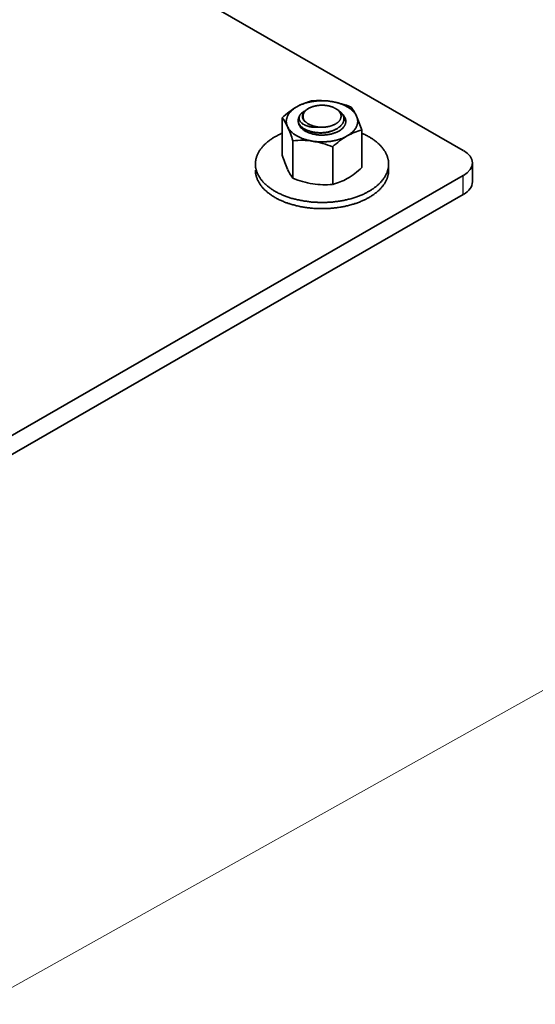
# Model space of a CAD drawing. Units: millimetres. Extents: x 28420 to 35980, y 41041 to 46387.
# Drawn here: x 32334 to 32387, y 41692 to 41794 of the extents above; entities that cross this region are included whole.
import ezdxf

# ---------------------------------------------------------------- set-up
doc = ezdxf.new("R2010")
doc.units = ezdxf.units.MM
doc.layers.add('Visible', color=7, linetype='Continuous', lineweight=35, true_color=0x22346e)
doc.layers.add('Visible Narrow', color=7, linetype='Continuous', lineweight=25, true_color=0x22346e)
doc.layers.add('ВИД', color=253, linetype='Continuous', lineweight=15)

msp = doc.modelspace()

# ---------------------------------------------------------------- linework, layer by layer
at = {"layer": 'Visible', "extrusion": (-0.707107, -0.407196, 0.578093)}
for p, q in [((32315.63, 41817.2), (32379.55, 41780.39)), ((32380.49, 41777.13), (32380.49, 41779.09)), ((32379.55, 41777.79), (32317.33, 41741.95)), ((32379.55, 41775.83), (32317.33, 41739.99))]:
    msp.add_line(p, q, dxfattribs=at)
at = {"layer": 'Visible', "linetype": 'Continuous'}
for p, q in [((32363.51, 41784.74, -738.2), (32363.42, 41784.69, -738.2)), ((32360.78, 41783.78, -738.2), (32360.78, 41779.89, -738.2)), ((32369.03, 41782.5, -738.2), (32369.03, 41778.61, -738.2)), ((32361.88, 41781.4, -738.2), (32361.88, 41777.51, -738.2)), ((32366.01, 41780.76, -738.2), (32366.01, 41776.87, -738.2)), ((32371.8, 41778.33, -738.2), (32371.8, 41778.98, -738.2))]:
    msp.add_line(p, q, dxfattribs=at)
at = {"layer": 'Visible', "flags": 128}
for points in [[(32365.86, 41785.47), (32365.77, 41785.48), (32365.68, 41785.5), (32365.59, 41785.51), (32365.5, 41785.52), (32365.42, 41785.52), (32365.33, 41785.53), (32365.24, 41785.54), (32365.16, 41785.54), (32365.07, 41785.54), (32364.99, 41785.54), (32364.9, 41785.54), (32364.81, 41785.54), (32364.72, 41785.54), (32364.63, 41785.54), (32364.54, 41785.53), (32364.45, 41785.53), (32364.36, 41785.52), (32364.28, 41785.51), (32364.19, 41785.5), (32364.11, 41785.49), (32364.03, 41785.48), (32363.94, 41785.47), (32363.86, 41785.46), (32363.77, 41785.44), (32363.68, 41785.43), (32363.6, 41785.41), (32363.52, 41785.39), (32363.43, 41785.37), (32363.35, 41785.35), (32363.28, 41785.33), (32363.2, 41785.31), (32363.13, 41785.28), (32363.05, 41785.26), (32362.97, 41785.23), (32362.9, 41785.2), (32362.82, 41785.18), (32362.75, 41785.15), (32362.67, 41785.11), (32362.6, 41785.08), (32362.54, 41785.05), (32362.47, 41785.02), (32362.41, 41784.99), (32362.35, 41784.95), (32362.29, 41784.92)], [(32368.47, 41783.96), (32368.45, 41784.01), (32368.42, 41784.06), (32368.39, 41784.11), (32368.36, 41784.16), (32368.33, 41784.21), (32368.3, 41784.26), (32368.26, 41784.3), (32368.22, 41784.35), (32368.19, 41784.39), (32368.15, 41784.43), (32368.1, 41784.48), (32368.06, 41784.52), (32368.01, 41784.57), (32367.96, 41784.61), (32367.91, 41784.65), (32367.85, 41784.69), (32367.8, 41784.74), (32367.75, 41784.77), (32367.69, 41784.81), (32367.63, 41784.85), (32367.58, 41784.88), (32367.52, 41784.92), (32367.45, 41784.96), (32367.39, 41784.99), (32367.32, 41785.03), (32367.25, 41785.06), (32367.18, 41785.09), (32367.11, 41785.12), (32367.04, 41785.15), (32366.97, 41785.18), (32366.9, 41785.21), (32366.82, 41785.23), (32366.75, 41785.26), (32366.67, 41785.28), (32366.59, 41785.31), (32366.51, 41785.33), (32366.43, 41785.35), (32366.35, 41785.37), (32366.26, 41785.39), (32366.18, 41785.41), (32366.1, 41785.43), (32366.02, 41785.44), (32365.94, 41785.46), (32365.86, 41785.47)], [(32362.29, 41784.92), (32362.22, 41784.88), (32362.16, 41784.84), (32362.1, 41784.8), (32362.04, 41784.76), (32361.99, 41784.72), (32361.93, 41784.68), (32361.88, 41784.64), (32361.83, 41784.6), (32361.79, 41784.56), (32361.74, 41784.52), (32361.7, 41784.48), (32361.65, 41784.43), (32361.61, 41784.39), (32361.57, 41784.34), (32361.53, 41784.29), (32361.5, 41784.24), (32361.46, 41784.2), (32361.43, 41784.15), (32361.4, 41784.1), (32361.38, 41784.06), (32361.35, 41784.01), (32361.33, 41783.96), (32361.31, 41783.91), (32361.29, 41783.86), (32361.27, 41783.81), (32361.25, 41783.76), (32361.24, 41783.71), (32361.23, 41783.65), (32361.22, 41783.61), (32361.21, 41783.56), (32361.21, 41783.51), (32361.2, 41783.46), (32361.2, 41783.41), (32361.2, 41783.36), (32361.21, 41783.3), (32361.21, 41783.25), (32361.22, 41783.2), (32361.23, 41783.15), (32361.24, 41783.1), (32361.26, 41783.05), (32361.27, 41783), (32361.29, 41782.95), (32361.31, 41782.9), (32361.33, 41782.86)], [(32366.46, 41784.65), (32366.5, 41784.62), (32366.55, 41784.6), (32366.59, 41784.57), (32366.63, 41784.54), (32366.67, 41784.51), (32366.71, 41784.48), (32366.75, 41784.44), (32366.79, 41784.41), (32366.82, 41784.38), (32366.86, 41784.35), (32366.89, 41784.31), (32366.92, 41784.28), (32366.95, 41784.24), (32366.97, 41784.21), (32367, 41784.17), (32367.02, 41784.14), (32367.04, 41784.1), (32367.07, 41784.06), (32367.09, 41784.02), (32367.11, 41783.97), (32367.12, 41783.93), (32367.13, 41783.89), (32367.15, 41783.85), (32367.15, 41783.8), (32367.16, 41783.76), (32367.17, 41783.72), (32367.17, 41783.68), (32367.17, 41783.64), (32367.17, 41783.61), (32367.16, 41783.57), (32367.16, 41783.52), (32367.15, 41783.48), (32367.14, 41783.44), (32367.13, 41783.39), (32367.11, 41783.35), (32367.1, 41783.31), (32367.08, 41783.27), (32367.06, 41783.23), (32367.04, 41783.19), (32367.01, 41783.15), (32366.99, 41783.12), (32366.96, 41783.08), (32366.93, 41783.04), (32366.9, 41783.01), (32366.87, 41782.97), (32366.83, 41782.93), (32366.79, 41782.89), (32366.75, 41782.86), (32366.71, 41782.82), (32366.66, 41782.79), (32366.62, 41782.76), (32366.58, 41782.73), (32366.54, 41782.7), (32366.49, 41782.67), (32366.44, 41782.64), (32366.39, 41782.61), (32366.34, 41782.58), (32366.28, 41782.55), (32366.23, 41782.53), (32366.17, 41782.5), (32366.11, 41782.48), (32366.05, 41782.45), (32365.98, 41782.43), (32365.93, 41782.41), (32365.87, 41782.39), (32365.81, 41782.38), (32365.75, 41782.36), (32365.69, 41782.34), (32365.62, 41782.33), (32365.56, 41782.31), (32365.49, 41782.3), (32365.42, 41782.29), (32365.35, 41782.27), (32365.28, 41782.26), (32365.21, 41782.25), (32365.14, 41782.25), (32365.07, 41782.24), (32365.01, 41782.24), (32364.94, 41782.23), (32364.87, 41782.23), (32364.81, 41782.23), (32364.74, 41782.23), (32364.67, 41782.23), (32364.6, 41782.23), (32364.53, 41782.23), (32364.46, 41782.24), (32364.39, 41782.24), (32364.32, 41782.25), (32364.25, 41782.25), (32364.18, 41782.26), (32364.12, 41782.27), (32364.06, 41782.28), (32363.99, 41782.29), (32363.93, 41782.31), (32363.87, 41782.32), (32363.81, 41782.33), (32363.74, 41782.35), (32363.68, 41782.37), (32363.62, 41782.39), (32363.56, 41782.41), (32363.5, 41782.43), (32363.44, 41782.45), (32363.38, 41782.47), (32363.33, 41782.49), (32363.28, 41782.51), (32363.23, 41782.54), (32363.18, 41782.56), (32363.13, 41782.59), (32363.08, 41782.61), (32363.04, 41782.64), (32362.99, 41782.67), (32362.94, 41782.7), (32362.9, 41782.73), (32362.86, 41782.76), (32362.82, 41782.8), (32362.78, 41782.83), (32362.75, 41782.86), (32362.71, 41782.89), (32362.68, 41782.92), (32362.65, 41782.96), (32362.62, 41782.99)], [(32362.62, 41784.08), (32362.65, 41784.11), (32362.68, 41784.15), (32362.72, 41784.19), (32362.75, 41784.22), (32362.79, 41784.26), (32362.83, 41784.29), (32362.87, 41784.32), (32362.92, 41784.36), (32362.96, 41784.39), (32363.01, 41784.42), (32363.06, 41784.45), (32363.11, 41784.48), (32363.16, 41784.5)], [(32363.19, 41783.32), (32363.16, 41783.35), (32363.12, 41783.38), (32363.09, 41783.41), (32363.06, 41783.44), (32363.04, 41783.47), (32363.01, 41783.5), (32362.99, 41783.53), (32362.97, 41783.57), (32362.95, 41783.6), (32362.93, 41783.63), (32362.91, 41783.67), (32362.9, 41783.7), (32362.89, 41783.74), (32362.88, 41783.77), (32362.87, 41783.81), (32362.87, 41783.84), (32362.86, 41783.88), (32362.86, 41783.91), (32362.86, 41783.95), (32362.86, 41783.98), (32362.87, 41784.02), (32362.87, 41784.05), (32362.88, 41784.09), (32362.89, 41784.12), (32362.91, 41784.16), (32362.92, 41784.19), (32362.94, 41784.23), (32362.95, 41784.26), (32362.97, 41784.29), (32363, 41784.33), (32363.02, 41784.36), (32363.05, 41784.39), (32363.07, 41784.42), (32363.1, 41784.45), (32363.13, 41784.48), (32363.17, 41784.51), (32363.2, 41784.54), (32363.24, 41784.57), (32363.28, 41784.6), (32363.31, 41784.63), (32363.36, 41784.65), (32363.4, 41784.68), (32363.42, 41784.69)], [(32366.3, 41783.13), (32366.34, 41783.16), (32366.38, 41783.18), (32366.42, 41783.21), (32366.46, 41783.24), (32366.5, 41783.27), (32366.53, 41783.3), (32366.57, 41783.33), (32366.6, 41783.36), (32366.64, 41783.39), (32366.67, 41783.43), (32366.7, 41783.47), (32366.72, 41783.5), (32366.75, 41783.53), (32366.77, 41783.57), (32366.79, 41783.6), (32366.8, 41783.64), (32366.82, 41783.67), (32366.83, 41783.71), (32366.84, 41783.74), (32366.85, 41783.78), (32366.86, 41783.82), (32366.87, 41783.86), (32366.87, 41783.9), (32366.87, 41783.94), (32366.87, 41783.97), (32366.87, 41784.01), (32366.86, 41784.04), (32366.86, 41784.08), (32366.85, 41784.12), (32366.84, 41784.15), (32366.83, 41784.19), (32366.81, 41784.22), (32366.79, 41784.26), (32366.77, 41784.3), (32366.75, 41784.34), (32366.72, 41784.37), (32366.7, 41784.41), (32366.67, 41784.44), (32366.64, 41784.47), (32366.61, 41784.5), (32366.58, 41784.53), (32366.55, 41784.56), (32366.51, 41784.59), (32366.47, 41784.62), (32366.43, 41784.65), (32366.39, 41784.68), (32366.34, 41784.71), (32366.3, 41784.74), (32366.25, 41784.77), (32366.21, 41784.79), (32366.16, 41784.81), (32366.11, 41784.84), (32366.06, 41784.86), (32366.01, 41784.88), (32365.96, 41784.9), (32365.9, 41784.92), (32365.84, 41784.94), (32365.78, 41784.96), (32365.72, 41784.97), (32365.66, 41784.99), (32365.6, 41785), (32365.54, 41785.01), (32365.48, 41785.03), (32365.42, 41785.04), (32365.36, 41785.04), (32365.3, 41785.05), (32365.24, 41785.06), (32365.17, 41785.07), (32365.1, 41785.07), (32365.04, 41785.07), (32364.97, 41785.08), (32364.9, 41785.08), (32364.84, 41785.08), (32364.78, 41785.07), (32364.72, 41785.07), (32364.65, 41785.07), (32364.59, 41785.06), (32364.53, 41785.06), (32364.47, 41785.05), (32364.4, 41785.04), (32364.34, 41785.03), (32364.27, 41785.02), (32364.21, 41785), (32364.15, 41784.99), (32364.09, 41784.98), (32364.03, 41784.96), (32363.98, 41784.94), (32363.92, 41784.93), (32363.87, 41784.91), (32363.82, 41784.89), (32363.77, 41784.87), (32363.71, 41784.85), (32363.66, 41784.82), (32363.61, 41784.8), (32363.55, 41784.77), (32363.51, 41784.74), (32363.46, 41784.72), (32363.42, 41784.69), (32363.38, 41784.66), (32363.34, 41784.64), (32363.3, 41784.61), (32363.27, 41784.58), (32363.24, 41784.55), (32363.2, 41784.51), (32363.17, 41784.48), (32363.13, 41784.44), (32363.11, 41784.41), (32363.08, 41784.37), (32363.06, 41784.34), (32363.03, 41784.31), (32363.02, 41784.27), (32363, 41784.24), (32362.98, 41784.2), (32362.97, 41784.17), (32362.96, 41784.13), (32362.95, 41784.09), (32362.94, 41784.06), (32362.93, 41784.02), (32362.93, 41783.98), (32362.93, 41783.94), (32362.93, 41783.9), (32362.93, 41783.87), (32362.94, 41783.83), (32362.94, 41783.79), (32362.95, 41783.76), (32362.96, 41783.72), (32362.98, 41783.69), (32362.99, 41783.65), (32363.01, 41783.61), (32363.03, 41783.58), (32363.05, 41783.54), (32363.08, 41783.5), (32363.1, 41783.47), (32363.13, 41783.44), (32363.16, 41783.4), (32363.19, 41783.37), (32363.22, 41783.34), (32363.25, 41783.31), (32363.29, 41783.28), (32363.33, 41783.25), (32363.37, 41783.22), (32363.41, 41783.19), (32363.46, 41783.16), (32363.51, 41783.13), (32363.55, 41783.11), (32363.6, 41783.08), (32363.64, 41783.06), (32363.69, 41783.04), (32363.74, 41783.02), (32363.79, 41783), (32363.84, 41782.98), (32363.9, 41782.96), (32363.96, 41782.94), (32364.02, 41782.92), (32364.08, 41782.9), (32364.15, 41782.88), (32364.2, 41782.87), (32364.26, 41782.86), (32364.32, 41782.85), (32364.38, 41782.84), (32364.44, 41782.83), (32364.5, 41782.82), (32364.56, 41782.82), (32364.63, 41782.81), (32364.7, 41782.8), (32364.76, 41782.8), (32364.83, 41782.8), (32364.9, 41782.8), (32364.96, 41782.8), (32365.02, 41782.8), (32365.09, 41782.8), (32365.15, 41782.81), (32365.21, 41782.81), (32365.27, 41782.82), (32365.33, 41782.83), (32365.4, 41782.83), (32365.46, 41782.85), (32365.53, 41782.86), (32365.59, 41782.87), (32365.66, 41782.88), (32365.71, 41782.9), (32365.77, 41782.91), (32365.82, 41782.93), (32365.88, 41782.95), (32365.93, 41782.97), (32365.98, 41782.99), (32366.03, 41783.01), (32366.09, 41783.03), (32366.14, 41783.05), (32366.2, 41783.08), (32366.25, 41783.1), (32366.3, 41783.13)], [(32362.62, 41782.99), (32362.6, 41783.03), (32362.57, 41783.07), (32362.54, 41783.11), (32362.52, 41783.16), (32362.5, 41783.2), (32362.49, 41783.24), (32362.47, 41783.29), (32362.46, 41783.33), (32362.45, 41783.37), (32362.44, 41783.41), (32362.44, 41783.45), (32362.44, 41783.49), (32362.43, 41783.53), (32362.44, 41783.58), (32362.44, 41783.62), (32362.45, 41783.67), (32362.45, 41783.71), (32362.46, 41783.76), (32362.48, 41783.8), (32362.49, 41783.84), (32362.51, 41783.88), (32362.53, 41783.92), (32362.55, 41783.96), (32362.57, 41784), (32362.59, 41784.04), (32362.62, 41784.08)], [(32362.44, 41783.46), (32362.44, 41783.45), (32362.43, 41783.41), (32362.44, 41783.36), (32362.44, 41783.32), (32362.45, 41783.28), (32362.45, 41783.23), (32362.47, 41783.19), (32362.48, 41783.14), (32362.49, 41783.1), (32362.51, 41783.06), (32362.53, 41783.02), (32362.55, 41782.98), (32362.57, 41782.94), (32362.6, 41782.9), (32362.62, 41782.86), (32362.65, 41782.82), (32362.69, 41782.78), (32362.72, 41782.74), (32362.76, 41782.7), (32362.8, 41782.67), (32362.84, 41782.63), (32362.88, 41782.59), (32362.92, 41782.56), (32362.97, 41782.52), (32363.01, 41782.49), (32363.06, 41782.46), (32363.11, 41782.43), (32363.16, 41782.4), (32363.21, 41782.37), (32363.27, 41782.34), (32363.33, 41782.31), (32363.39, 41782.28), (32363.45, 41782.26), (32363.51, 41782.23), (32363.58, 41782.21), (32363.64, 41782.19), (32363.7, 41782.17), (32363.76, 41782.15), (32363.83, 41782.13), (32363.89, 41782.11), (32363.96, 41782.09), (32364.03, 41782.08), (32364.1, 41782.06), (32364.18, 41782.05), (32364.25, 41782.04), (32364.32, 41782.02), (32364.4, 41782.01), (32364.48, 41782.01), (32364.55, 41782), (32364.62, 41781.99), (32364.69, 41781.99), (32364.76, 41781.99), (32364.83, 41781.99), (32364.9, 41781.99), (32364.98, 41781.99), (32365.06, 41781.99), (32365.13, 41781.99), (32365.21, 41782), (32365.29, 41782), (32365.36, 41782.01), (32365.44, 41782.02), (32365.51, 41782.03), (32365.58, 41782.04), (32365.64, 41782.05), (32365.71, 41782.06), (32365.78, 41782.08), (32365.84, 41782.09), (32365.92, 41782.11), (32365.99, 41782.13), (32366.05, 41782.15), (32366.12, 41782.17), (32366.19, 41782.2), (32366.25, 41782.22), (32366.32, 41782.24), (32366.38, 41782.27), (32366.43, 41782.29), (32366.49, 41782.32), (32366.54, 41782.35), (32366.59, 41782.37), (32366.64, 41782.4)], [(32362.62, 41784.08), (32362.6, 41784.04), (32362.59, 41784.01), (32362.57, 41783.98), (32362.56, 41783.95), (32362.55, 41783.91), (32362.54, 41783.88), (32362.53, 41783.85), (32362.53, 41783.81), (32362.53, 41783.78), (32362.53, 41783.75), (32362.53, 41783.71), (32362.53, 41783.68), (32362.54, 41783.65), (32362.54, 41783.61), (32362.55, 41783.58), (32362.56, 41783.55), (32362.58, 41783.51), (32362.59, 41783.48), (32362.61, 41783.45), (32362.63, 41783.42), (32362.65, 41783.39), (32362.67, 41783.35), (32362.7, 41783.32), (32362.73, 41783.29), (32362.76, 41783.26), (32362.79, 41783.24), (32362.82, 41783.21), (32362.86, 41783.18), (32362.89, 41783.15), (32362.93, 41783.13), (32362.97, 41783.1), (32363.01, 41783.08), (32363.06, 41783.05), (32363.1, 41783.03), (32363.15, 41783.01), (32363.2, 41782.99), (32363.25, 41782.97), (32363.3, 41782.95), (32363.35, 41782.93), (32363.41, 41782.91), (32363.46, 41782.89), (32363.52, 41782.88), (32363.58, 41782.86), (32363.64, 41782.85), (32363.7, 41782.84), (32363.76, 41782.83), (32363.83, 41782.82), (32363.89, 41782.81), (32363.95, 41782.8), (32364.02, 41782.8), (32364.09, 41782.79), (32364.15, 41782.79), (32364.22, 41782.79), (32364.29, 41782.79), (32364.36, 41782.79), (32364.42, 41782.79)], [(32366.64, 41782.4), (32366.7, 41782.43), (32366.75, 41782.47), (32366.8, 41782.5), (32366.85, 41782.54), (32366.9, 41782.57), (32366.94, 41782.61), (32366.98, 41782.65), (32367.02, 41782.68), (32367.06, 41782.72), (32367.09, 41782.75), (32367.12, 41782.79), (32367.15, 41782.83), (32367.18, 41782.86), (32367.21, 41782.91), (32367.23, 41782.95), (32367.26, 41782.99), (32367.28, 41783.03), (32367.3, 41783.08), (32367.32, 41783.12), (32367.33, 41783.16), (32367.34, 41783.2), (32367.35, 41783.25), (32367.36, 41783.29), (32367.36, 41783.33), (32367.37, 41783.37), (32367.37, 41783.41), (32367.37, 41783.45), (32367.36, 41783.5), (32367.36, 41783.54), (32367.35, 41783.59), (32367.34, 41783.63), (32367.32, 41783.68), (32367.31, 41783.72), (32367.29, 41783.76), (32367.27, 41783.8), (32367.25, 41783.84), (32367.23, 41783.88), (32367.21, 41783.92), (32367.18, 41783.95), (32367.15, 41783.99), (32367.12, 41784.04), (32367.08, 41784.07), (32367.04, 41784.11), (32367.03, 41784.13)], [(32367.12, 41783.95), (32367.13, 41783.93), (32367.16, 41783.89), (32367.19, 41783.85), (32367.21, 41783.8), (32367.24, 41783.76), (32367.26, 41783.71), (32367.28, 41783.67), (32367.3, 41783.62), (32367.32, 41783.58), (32367.33, 41783.53), (32367.34, 41783.49), (32367.35, 41783.44), (32367.36, 41783.4), (32367.36, 41783.35), (32367.36, 41783.35)], [(32367.52, 41781.9), (32367.58, 41781.94), (32367.64, 41781.97), (32367.7, 41782.01), (32367.76, 41782.05), (32367.82, 41782.09), (32367.87, 41782.14), (32367.92, 41782.18), (32367.97, 41782.22), (32368.02, 41782.26), (32368.06, 41782.3), (32368.1, 41782.34), (32368.15, 41782.39), (32368.19, 41782.43), (32368.23, 41782.48), (32368.27, 41782.53), (32368.31, 41782.57), (32368.34, 41782.62), (32368.37, 41782.67), (32368.4, 41782.71), (32368.43, 41782.76), (32368.45, 41782.81), (32368.47, 41782.86), (32368.5, 41782.91), (32368.52, 41782.96), (32368.53, 41783.01), (32368.55, 41783.06), (32368.56, 41783.11), (32368.57, 41783.16), (32368.58, 41783.21), (32368.59, 41783.26), (32368.6, 41783.31), (32368.6, 41783.36), (32368.6, 41783.41), (32368.6, 41783.46), (32368.59, 41783.51), (32368.59, 41783.57), (32368.58, 41783.62), (32368.57, 41783.67), (32368.56, 41783.72), (32368.55, 41783.77), (32368.53, 41783.82), (32368.51, 41783.87), (32368.49, 41783.91), (32368.47, 41783.96)], [(32360.78, 41782.18), (32360.75, 41782.17), (32360.66, 41782.13), (32360.57, 41782.09), (32360.49, 41782.05), (32360.4, 41782), (32360.32, 41781.96), (32360.25, 41781.92), (32360.17, 41781.88), (32360.09, 41781.84), (32360.02, 41781.8), (32359.93, 41781.75), (32359.85, 41781.7), (32359.77, 41781.65), (32359.69, 41781.59), (32359.61, 41781.54), (32359.53, 41781.49), (32359.46, 41781.43), (32359.39, 41781.38), (32359.32, 41781.33), (32359.26, 41781.28), (32359.19, 41781.22), (32359.13, 41781.17), (32359.07, 41781.12), (32359.01, 41781.06), (32358.95, 41781.01), (32358.9, 41780.95), (32358.84, 41780.89), (32358.79, 41780.84), (32358.74, 41780.78), (32358.69, 41780.73), (32358.65, 41780.67), (32358.61, 41780.62), (32358.56, 41780.56), (32358.52, 41780.51), (32358.48, 41780.44), (32358.43, 41780.38), (32358.39, 41780.31), (32358.35, 41780.24), (32358.31, 41780.18), (32358.28, 41780.11), (32358.25, 41780.04), (32358.22, 41779.98), (32358.19, 41779.92), (32358.16, 41779.85), (32358.14, 41779.79), (32358.12, 41779.73), (32358.1, 41779.67), (32358.08, 41779.6), (32358.06, 41779.54), (32358.05, 41779.47), (32358.04, 41779.41), (32358.03, 41779.35), (32358.02, 41779.28), (32358.01, 41779.22), (32358, 41779.16), (32358, 41779.1), (32358, 41779.04), (32358, 41778.98), (32358, 41778.91), (32358, 41778.84), (32358.01, 41778.77), (32358.01, 41778.7), (32358.02, 41778.63), (32358.03, 41778.56), (32358.05, 41778.49), (32358.06, 41778.43), (32358.08, 41778.36), (32358.1, 41778.3), (32358.12, 41778.24), (32358.14, 41778.17), (32358.16, 41778.11), (32358.19, 41778.05), (32358.21, 41777.99), (32358.24, 41777.92), (32358.27, 41777.86), (32358.31, 41777.8), (32358.34, 41777.74), (32358.37, 41777.68), (32358.41, 41777.62), (32358.44, 41777.57), (32358.48, 41777.51), (32358.52, 41777.45), (32358.57, 41777.39), (32358.62, 41777.33), (32358.67, 41777.26), (32358.72, 41777.2), (32358.78, 41777.14), (32358.84, 41777.08), (32358.89, 41777.01), (32358.95, 41776.96), (32359.01, 41776.9), (32359.07, 41776.85), (32359.13, 41776.79), (32359.19, 41776.74), (32359.25, 41776.69), (32359.32, 41776.64), (32359.38, 41776.58), (32359.45, 41776.53), (32359.52, 41776.48), (32359.59, 41776.43), (32359.66, 41776.38), (32359.73, 41776.34), (32359.8, 41776.29), (32359.87, 41776.25), (32359.94, 41776.2), (32360.02, 41776.16), (32360.1, 41776.11), (32360.19, 41776.06), (32360.28, 41776.02), (32360.37, 41775.97), (32360.47, 41775.92), (32360.56, 41775.88), (32360.65, 41775.84), (32360.74, 41775.8), (32360.83, 41775.76), (32360.92, 41775.72), (32361.01, 41775.68), (32361.11, 41775.65), (32361.2, 41775.61), (32361.3, 41775.58), (32361.39, 41775.55), (32361.49, 41775.51), (32361.58, 41775.48), (32361.68, 41775.45), (32361.78, 41775.42), (32361.88, 41775.4), (32361.97, 41775.37), (32362.07, 41775.35), (32362.16, 41775.32), (32362.26, 41775.3), (32362.37, 41775.27), (32362.48, 41775.25), (32362.6, 41775.22), (32362.71, 41775.2), (32362.83, 41775.18), (32362.94, 41775.16), (32363.06, 41775.14), (32363.17, 41775.12), (32363.28, 41775.11), (32363.39, 41775.09), (32363.49, 41775.08), (32363.6, 41775.06), (32363.71, 41775.05), (32363.82, 41775.04), (32363.93, 41775.03), (32364.04, 41775.02), (32364.15, 41775.02), (32364.26, 41775.01), (32364.38, 41775.01), (32364.48, 41775), (32364.59, 41775), (32364.69, 41775), (32364.8, 41774.99), (32364.9, 41774.99), (32365.02, 41774.99), (32365.14, 41775), (32365.26, 41775), (32365.39, 41775), (32365.51, 41775.01), (32365.63, 41775.02), (32365.75, 41775.02), (32365.86, 41775.03), (32365.97, 41775.04), (32366.08, 41775.05), (32366.19, 41775.06), (32366.3, 41775.08), (32366.41, 41775.09), (32366.51, 41775.1), (32366.62, 41775.12), (32366.73, 41775.14), (32366.84, 41775.15), (32366.94, 41775.17), (32367.05, 41775.19), (32367.15, 41775.21), (32367.25, 41775.23), (32367.35, 41775.25), (32367.44, 41775.27), (32367.54, 41775.3), (32367.65, 41775.32), (32367.76, 41775.35), (32367.88, 41775.38), (32367.98, 41775.41), (32368.09, 41775.45), (32368.2, 41775.48), (32368.31, 41775.51), (32368.4, 41775.54), (32368.5, 41775.58), (32368.59, 41775.61), (32368.69, 41775.65), (32368.78, 41775.68), (32368.87, 41775.72), (32368.96, 41775.76), (32369.05, 41775.79), (32369.14, 41775.83), (32369.23, 41775.87), (32369.31, 41775.91), (32369.4, 41775.95), (32369.48, 41775.99), (32369.55, 41776.04), (32369.63, 41776.08), (32369.71, 41776.12), (32369.78, 41776.16)], [(32361.33, 41782.86), (32361.35, 41782.81), (32361.38, 41782.76), (32361.41, 41782.71), (32361.44, 41782.66), (32361.47, 41782.61), (32361.51, 41782.56), (32361.54, 41782.52), (32361.58, 41782.47), (32361.62, 41782.43), (32361.66, 41782.38), (32361.7, 41782.34), (32361.74, 41782.3), (32361.79, 41782.25), (32361.84, 41782.21), (32361.89, 41782.17), (32361.95, 41782.12), (32362, 41782.08), (32362.06, 41782.04), (32362.11, 41782.01), (32362.17, 41781.97), (32362.23, 41781.93), (32362.29, 41781.9), (32362.35, 41781.86), (32362.42, 41781.83), (32362.48, 41781.79), (32362.55, 41781.76), (32362.62, 41781.73), (32362.7, 41781.69), (32362.76, 41781.67), (32362.83, 41781.64), (32362.91, 41781.61), (32362.98, 41781.58), (32363.05, 41781.56), (32363.13, 41781.53), (32363.21, 41781.51), (32363.29, 41781.49), (32363.37, 41781.46), (32363.46, 41781.44), (32363.54, 41781.42), (32363.62, 41781.41), (32363.7, 41781.39), (32363.78, 41781.37), (32363.86, 41781.36), (32363.94, 41781.35)], [(32365.94, 41782.42), (32365.91, 41782.4), (32365.85, 41782.38), (32365.8, 41782.36), (32365.75, 41782.35), (32365.69, 41782.33), (32365.63, 41782.31), (32365.57, 41782.3), (32365.52, 41782.28), (32365.46, 41782.27), (32365.4, 41782.26), (32365.34, 41782.25), (32365.27, 41782.23), (32365.21, 41782.23), (32365.15, 41782.22), (32365.09, 41782.21), (32365.03, 41782.2), (32364.96, 41782.2), (32364.9, 41782.2), (32364.84, 41782.19), (32364.78, 41782.19), (32364.72, 41782.19), (32364.66, 41782.19), (32364.6, 41782.2), (32364.54, 41782.2), (32364.48, 41782.2), (32364.42, 41782.21), (32364.36, 41782.22), (32364.3, 41782.22), (32364.24, 41782.23), (32364.18, 41782.24), (32364.12, 41782.25), (32364.06, 41782.26), (32364.01, 41782.28), (32363.95, 41782.29), (32363.9, 41782.3), (32363.84, 41782.32), (32363.79, 41782.34), (32363.77, 41782.34)], [(32369.78, 41776.16), (32369.87, 41776.21), (32369.95, 41776.26), (32370.03, 41776.31), (32370.11, 41776.37), (32370.19, 41776.42), (32370.27, 41776.47), (32370.34, 41776.53), (32370.41, 41776.58), (32370.48, 41776.63), (32370.54, 41776.68), (32370.61, 41776.74), (32370.67, 41776.79), (32370.73, 41776.84), (32370.79, 41776.9), (32370.85, 41776.95), (32370.9, 41777.01), (32370.96, 41777.06), (32371.01, 41777.12), (32371.06, 41777.18), (32371.11, 41777.23), (32371.15, 41777.29), (32371.2, 41777.34), (32371.24, 41777.4), (32371.28, 41777.45), (32371.32, 41777.52), (32371.37, 41777.58), (32371.41, 41777.65), (32371.45, 41777.72), (32371.49, 41777.78), (32371.52, 41777.85), (32371.56, 41777.92), (32371.58, 41777.98), (32371.61, 41778.04), (32371.64, 41778.1), (32371.66, 41778.17), (32371.68, 41778.23), (32371.7, 41778.29), (32371.72, 41778.36), (32371.74, 41778.42), (32371.75, 41778.48), (32371.76, 41778.55), (32371.78, 41778.61), (32371.78, 41778.68), (32371.79, 41778.74), (32371.8, 41778.8), (32371.8, 41778.86), (32371.8, 41778.92), (32371.8, 41778.98), (32371.8, 41779.05), (32371.8, 41779.12), (32371.79, 41779.19), (32371.79, 41779.26), (32371.78, 41779.33), (32371.77, 41779.4), (32371.75, 41779.47), (32371.74, 41779.53), (32371.72, 41779.6), (32371.7, 41779.66), (32371.68, 41779.72), (32371.66, 41779.79), (32371.64, 41779.85), (32371.61, 41779.91), (32371.59, 41779.97), (32371.56, 41780.04), (32371.53, 41780.1), (32371.5, 41780.16), (32371.46, 41780.22), (32371.43, 41780.28), (32371.39, 41780.34), (32371.36, 41780.39), (32371.32, 41780.45), (32371.28, 41780.5), (32371.23, 41780.57), (32371.18, 41780.63), (32371.13, 41780.7), (32371.08, 41780.76), (32371.02, 41780.82), (32370.97, 41780.88), (32370.91, 41780.95), (32370.85, 41781), (32370.79, 41781.06), (32370.73, 41781.11), (32370.67, 41781.16), (32370.61, 41781.22), (32370.55, 41781.27), (32370.48, 41781.32), (32370.42, 41781.38), (32370.35, 41781.43), (32370.28, 41781.48), (32370.21, 41781.53), (32370.14, 41781.58), (32370.07, 41781.62), (32370, 41781.67), (32369.93, 41781.71), (32369.86, 41781.75), (32369.78, 41781.8), (32369.7, 41781.85), (32369.61, 41781.9), (32369.52, 41781.94), (32369.43, 41781.99), (32369.33, 41782.03), (32369.24, 41782.08), (32369.15, 41782.12), (32369.06, 41782.16), (32369.03, 41782.18)], [(32363.94, 41781.35), (32364.03, 41781.33), (32364.12, 41781.32), (32364.21, 41781.31), (32364.3, 41781.3), (32364.39, 41781.29), (32364.48, 41781.29), (32364.56, 41781.28), (32364.65, 41781.28), (32364.73, 41781.28), (32364.82, 41781.27), (32364.9, 41781.27), (32364.99, 41781.27), (32365.08, 41781.28), (32365.17, 41781.28), (32365.26, 41781.28), (32365.35, 41781.29), (32365.44, 41781.3), (32365.53, 41781.3), (32365.61, 41781.31), (32365.69, 41781.32), (32365.78, 41781.33), (32365.86, 41781.35), (32365.94, 41781.36), (32366.03, 41781.38), (32366.12, 41781.39), (32366.2, 41781.41), (32366.29, 41781.43), (32366.37, 41781.45), (32366.45, 41781.47), (32366.52, 41781.49), (32366.6, 41781.51), (32366.68, 41781.54), (32366.75, 41781.56), (32366.83, 41781.59), (32366.9, 41781.61), (32366.98, 41781.64), (32367.05, 41781.67), (32367.13, 41781.7), (32367.2, 41781.74), (32367.26, 41781.77), (32367.33, 41781.8), (32367.39, 41781.83), (32367.45, 41781.86), (32367.52, 41781.9)], [(32358, 41778.34), (32358, 41778.27), (32358, 41778.2), (32358.01, 41778.13), (32358.01, 41778.06), (32358.02, 41777.99), (32358.03, 41777.92), (32358.05, 41777.85), (32358.06, 41777.78), (32358.08, 41777.72), (32358.1, 41777.66), (32358.12, 41777.59), (32358.14, 41777.53), (32358.16, 41777.47), (32358.19, 41777.4), (32358.21, 41777.34), (32358.24, 41777.28), (32358.27, 41777.22), (32358.31, 41777.16), (32358.34, 41777.09), (32358.37, 41777.04), (32358.41, 41776.98), (32358.44, 41776.92), (32358.48, 41776.87), (32358.52, 41776.81), (32358.57, 41776.75), (32358.62, 41776.68), (32358.67, 41776.62), (32358.72, 41776.56), (32358.78, 41776.49), (32358.84, 41776.43), (32358.89, 41776.37), (32358.95, 41776.31), (32359.01, 41776.26), (32359.07, 41776.2), (32359.13, 41776.15), (32359.19, 41776.1), (32359.25, 41776.04), (32359.32, 41775.99), (32359.38, 41775.94), (32359.45, 41775.89), (32359.52, 41775.84), (32359.59, 41775.79), (32359.66, 41775.74), (32359.73, 41775.69), (32359.8, 41775.65), (32359.87, 41775.6), (32359.94, 41775.56), (32360.02, 41775.52), (32360.1, 41775.47), (32360.19, 41775.42), (32360.28, 41775.37), (32360.37, 41775.33), (32360.47, 41775.28), (32360.56, 41775.24), (32360.65, 41775.19), (32360.74, 41775.15), (32360.83, 41775.11), (32360.92, 41775.08), (32361.01, 41775.04), (32361.11, 41775), (32361.2, 41774.97), (32361.3, 41774.94), (32361.39, 41774.9), (32361.49, 41774.87), (32361.58, 41774.84), (32361.68, 41774.81), (32361.78, 41774.78), (32361.88, 41774.75), (32361.97, 41774.73), (32362.07, 41774.7), (32362.16, 41774.68), (32362.26, 41774.65), (32362.37, 41774.63), (32362.48, 41774.6), (32362.6, 41774.58), (32362.71, 41774.55), (32362.83, 41774.53), (32362.94, 41774.51), (32363.06, 41774.49), (32363.17, 41774.48), (32363.28, 41774.46), (32363.39, 41774.45), (32363.49, 41774.43), (32363.6, 41774.42), (32363.71, 41774.41), (32363.82, 41774.4), (32363.93, 41774.39), (32364.04, 41774.38), (32364.15, 41774.37), (32364.26, 41774.37), (32364.38, 41774.36), (32364.48, 41774.36), (32364.59, 41774.35), (32364.69, 41774.35), (32364.8, 41774.35), (32364.9, 41774.35), (32365.02, 41774.35), (32365.14, 41774.35), (32365.26, 41774.35), (32365.39, 41774.36), (32365.51, 41774.36), (32365.63, 41774.37), (32365.75, 41774.38), (32365.86, 41774.39), (32365.97, 41774.4), (32366.08, 41774.41), (32366.19, 41774.42), (32366.3, 41774.43), (32366.41, 41774.45), (32366.51, 41774.46), (32366.62, 41774.48), (32366.73, 41774.49), (32366.84, 41774.51), (32366.94, 41774.53), (32367.05, 41774.55), (32367.15, 41774.57), (32367.25, 41774.59), (32367.35, 41774.61), (32367.44, 41774.63), (32367.54, 41774.65), (32367.65, 41774.68), (32367.76, 41774.71), (32367.88, 41774.74), (32367.98, 41774.77), (32368.09, 41774.8), (32368.2, 41774.83), (32368.31, 41774.87), (32368.4, 41774.9), (32368.5, 41774.93), (32368.59, 41774.97), (32368.69, 41775), (32368.78, 41775.04), (32368.87, 41775.07), (32368.96, 41775.11), (32369.05, 41775.15), (32369.14, 41775.19), (32369.23, 41775.23), (32369.31, 41775.27), (32369.4, 41775.31), (32369.48, 41775.35), (32369.55, 41775.39), (32369.63, 41775.43), (32369.71, 41775.47), (32369.78, 41775.52)], [(32369.78, 41775.52), (32369.87, 41775.57), (32369.95, 41775.62), (32370.03, 41775.67), (32370.11, 41775.72), (32370.19, 41775.77), (32370.27, 41775.83), (32370.34, 41775.88), (32370.41, 41775.94), (32370.48, 41775.99), (32370.54, 41776.04), (32370.61, 41776.09), (32370.67, 41776.15), (32370.73, 41776.2), (32370.79, 41776.25), (32370.85, 41776.31), (32370.9, 41776.36), (32370.96, 41776.42), (32371.01, 41776.48), (32371.06, 41776.53), (32371.11, 41776.59), (32371.15, 41776.64), (32371.2, 41776.7), (32371.24, 41776.75), (32371.28, 41776.81), (32371.32, 41776.87), (32371.37, 41776.94), (32371.41, 41777.01), (32371.45, 41777.07), (32371.49, 41777.14), (32371.52, 41777.21), (32371.56, 41777.27), (32371.58, 41777.34), (32371.61, 41777.4), (32371.64, 41777.46), (32371.66, 41777.52), (32371.68, 41777.59), (32371.7, 41777.65), (32371.72, 41777.71), (32371.74, 41777.78), (32371.75, 41777.84), (32371.76, 41777.9), (32371.78, 41777.97), (32371.78, 41778.03), (32371.79, 41778.09), (32371.8, 41778.15), (32371.8, 41778.21), (32371.8, 41778.27), (32371.8, 41778.33)]]:
    msp.add_lwpolyline(points, dxfattribs=at)
at = {"layer": 'Visible', "linetype": 'Continuous'}
for centre, radius, start, end in [((32365.09, 41780.07, -738.2), 5.6, 103.3907, 120.078), ((32364.63, 41777.18, -738.2), 8.38, 81.5582, 95.6925), ((32364.32, 41776.17, -738.2), 9.43, 67.5353, 80.5925), ((32366.85, 41777.31, -738.2), 8.88, 120.9636, 133.2064), ((32364.44, 41782.17, -738.2), 4.41, 23.9715, 37.9486), ((32357.29, 41781.06, -738.2), 4.41, 23.9711, 37.949), ((32355.98, 41778.4, -738.2), 13.67, 17.4493, 23.9962), ((32348.84, 41777.3, -738.2), 13.67, 17.4488, 23.9967), ((32370.32, 41777.05, -738.2), 5.6, 103.3905, 120.0781), ((32362.71, 41773.05, -738.2), 8.39, 81.5585, 95.6922), ((32362.4, 41772.04, -738.2), 9.43, 67.5349, 80.593), ((32372.08, 41774.29, -738.2), 8.88, 120.9644, 133.2055), ((32373.82, 41783.99, -738.2), 13.67, 197.4493, 203.9962), ((32365.36, 41780.22, -738.2), 4.41, 203.9715, 217.9486), ((32362.95, 41785.08, -738.2), 8.88, 300.9651, 313.2049), ((32365.48, 41786.22, -738.2), 9.43, 247.5353, 260.5925), ((32364.71, 41782.32, -738.2), 5.6, 283.3904, 300.0782), ((32365.17, 41785.21, -738.2), 8.38, 261.5582, 275.6925)]:
    msp.add_arc(centre, radius, start, end, dxfattribs=at)
at = {"layer": 'Visible'}
msp.add_ellipse((32377.29, 41779.09), major_axis=(3.2, 0), ratio=0.575862, start_param=-0.785398, end_param=0.785398, dxfattribs=at)
at = {"layer": 'Visible', "extrusion": (-1.32475e-28, -1e-16, -1)}
msp.add_ellipse((32377.29, 41777.13), major_axis=(-3.2, 0), ratio=0.575862, start_param=3.141593, end_param=3.926991, dxfattribs=at)
at = {"layer": 'Visible Narrow', "extrusion": (-0.707107, -0.407196, 0.578093)}
msp.add_line((32379.55, 41775.83), (32379.55, 41777.79), dxfattribs=at)
at = {"layer": 'ВИД'}
for p, q in [((33662.76, 42437.82, -1121.63), (32282.39, 41665.39, 6.88)), ((32282.39, 41665.39, 6.88), (33097.08, 42121.28, -659.16))]:
    msp.add_line(p, q, dxfattribs=at)

doc.saveas('drawing.dxf')
